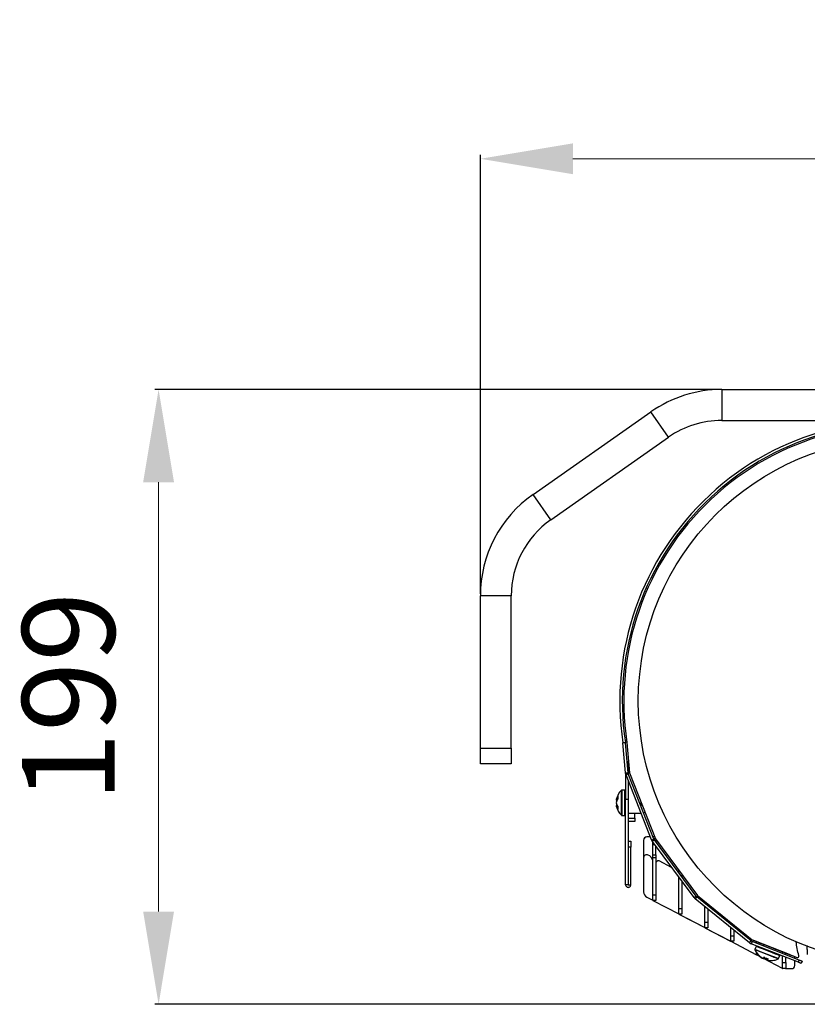
# Model space of a CAD drawing. Units: millimetres. Extents: x 3969 to 13318, y 3699 to 13609.
# Drawn here: x 6900 to 7155, y 12745 to 13064 of the extents above; entities that cross this region are included whole.
import ezdxf

# ---------------------------------------------------------------- set-up
doc = ezdxf.new("R2010")
doc.units = ezdxf.units.MM
doc.layers.add('Flowair1', color=7, linetype='Continuous')
doc.layers.add('Wymiary', color=8, linetype='Continuous')
doc.styles.get("Standard").update_dxf_attribs({"font": 'arial.ttf'})
doc.dimstyles.new('ISO-25', dxfattribs={"dimtxt": 2.5, "dimasz": 2.5, "dimexe": 1.25, "dimexo": 0.625, "dimtad": 1, "dimtxsty": 'Standard', "dimcen": 2.5, "dimadec": 0, "dimazin": 0, "dimtfac": 1, "dimtmove": 0, "dimatfit": 3, "dimfxl": 1, "dimarcsym": 0})

# ---------------------------------------------------------------- blocks, each defined once
blk = doc.blocks.new('*D41')
at = {"layer": 'Defpoints', "color": 0, "transparency": 16777216}
for p in [(7491.67, 13019.16), (7048.89, 12877.73), (7491.67, 12864.36)]:
    blk.add_point(p, dxfattribs=at)
at = {"layer": 'Wymiary', "color": 0, "lineweight": -2, "transparency": 16777216}
for p, q in [((7048.89, 12878.36), (7048.89, 13020.41)), ((7491.67, 12864.99), (7491.67, 13020.41))]:
    blk.add_line(p, q, dxfattribs=at)
at = {"layer": 'Wymiary', "color": 0, "lineweight": 5, "transparency": 16777216}
blk.add_line((7078.89, 13019.16), (7461.67, 13019.16), dxfattribs=at)
at = {"layer": 'Wymiary', "color": 0, "transparency": 16777216}
for points in [[(7078.89, 13024.16), (7078.89, 13014.16), (7048.89, 13019.16)], [(7461.67, 13014.16), (7461.67, 13024.16), (7491.67, 13019.16)]]:
    blk.add_solid(points, dxfattribs=at)
at = {"layer": 'Wymiary', "color": 0, "transparency": 16777216, "insert": (7270.28, 13044.49), "char_height": 30, "attachment_point": 5}
blk.add_mtext('443', dxfattribs=at)
blk = doc.blocks.new('*D43')
at = {"layer": 'Defpoints', "color": 0, "transparency": 16777216}
for p in [(7127.09, 12944.48), (6944.66, 12745.5), (7164.24, 12745.5)]:
    blk.add_point(p, dxfattribs=at)
at = {"layer": 'Wymiary', "color": 0, "lineweight": -2, "transparency": 16777216}
for p, q in [((7126.46, 12944.48), (6943.41, 12944.48)), ((7163.62, 12745.5), (6943.41, 12745.5))]:
    blk.add_line(p, q, dxfattribs=at)
at = {"layer": 'Wymiary', "color": 0, "lineweight": 5, "transparency": 16777216}
blk.add_line((6944.66, 12914.48), (6944.66, 12775.5), dxfattribs=at)
at = {"layer": 'Wymiary', "color": 0, "transparency": 16777216}
for points in [[(6949.66, 12914.48), (6939.66, 12914.48), (6944.66, 12944.48)], [(6939.66, 12775.5), (6949.66, 12775.5), (6944.66, 12745.5)]]:
    blk.add_solid(points, dxfattribs=at)
at = {"layer": 'Wymiary', "color": 0, "transparency": 16777216, "insert": (6919.35, 12844.99), "char_height": 30, "attachment_point": 5, "rotation": 90}
blk.add_mtext('199', dxfattribs=at)

msp = doc.modelspace()

# ---------------------------------------------------------------- linework, layer by layer
at = {"layer": 'Flowair1'}
for p, q in [((7127.09, 12944.48), (7127.09, 12934.48)), ((7127.09, 12944.48), (7191.79, 12944.48)), ((7065.95, 12910.5), (7104.15, 12937.24)), ((7109.88, 12929.05), (7104.15, 12937.24)), ((7127.09, 12934.48), (7191.79, 12934.48)), ((7071.69, 12902.31), (7109.88, 12929.05)), ((7071.69, 12902.31), (7065.95, 12910.5)), ((7058.89, 12877.73), (7048.89, 12877.73)), ((7048.89, 12828.35), (7048.89, 12877.73)), ((7058.89, 12828.35), (7058.89, 12877.73)), ((7095.07, 12830.16), (7095.86, 12830.28)), ((7095.88, 12830.15), (7095.08, 12830.08)), ((7095.93, 12820.37), (7095.08, 12830.08)), ((7096.73, 12820.44), (7095.88, 12830.15)), ((7096.37, 12830.27), (7097.23, 12820.37)), ((7048.89, 12828.35), (7058.89, 12828.35)), ((7048.89, 12823.35), (7048.89, 12828.35)), ((7058.89, 12828.35), (7058.89, 12823.35)), ((7096.9, 12819.86), (7096.9, 12824.24)), ((7058.89, 12823.35), (7048.89, 12823.35)), ((7095.93, 12820.37), (7096.73, 12820.44)), ((7095.93, 12820.25), (7095.93, 12811.89)), ((7095.93, 12820.25), (7095.94, 12820.25)), ((7097.23, 12820.37), (7105.59, 12799.09)), ((7096.81, 12820.08), (7096.07, 12819.78)), ((7104.34, 12798.71), (7096.07, 12819.78)), ((7096.73, 12818.08), (7096.73, 12811.89)), ((7105.09, 12799), (7096.81, 12820.08)), ((7096.9, 12807.21), (7096.9, 12817.67)), ((7094.57, 12807.9), (7094.57, 12814.76)), ((7095.73, 12814.81), (7094.7, 12814.81)), ((7094.7, 12814.81), (7094.7, 12807.87)), ((7095.73, 12807.87), (7095.73, 12814.81)), ((7093.1, 12811.42), (7093.14, 12811.42)), ((7095.93, 12811.89), (7096.73, 12811.89)), ((7095.93, 12784.2), (7095.93, 12811.89)), ((7096.9, 12812.81), (7096.73, 12812.81)), ((7096.73, 12811.89), (7096.73, 12784.2)), ((7100.9, 12811.05), (7100.9, 12809.68)), ((7093.1, 12810.01), (7093.17, 12810.01)), ((7094.57, 12806.67), (7094.57, 12807.9)), ((7094.7, 12807.87), (7094.7, 12806.61)), ((7095.73, 12806.61), (7095.73, 12807.87)), ((7096.73, 12808.61), (7096.9, 12808.61)), ((7102.24, 12807.62), (7101.76, 12807.48)), ((7094.7, 12806.61), (7095.73, 12806.61)), ((7100.9, 12807.21), (7096.9, 12807.21)), ((7096.9, 12805.71), (7096.9, 12807.21)), ((7096.9, 12805.71), (7098.9, 12805.71)), ((7096.9, 12804.71), (7096.9, 12805.71)), ((7098.9, 12804.71), (7096.9, 12804.71)), ((7098.9, 12805.71), (7098.9, 12807.21)), ((7098.9, 12805.71), (7098.9, 12804.71)), ((7100.9, 12807.49), (7100.9, 12807.21)), ((7100.99, 12807.24), (7100.9, 12807.21)), ((7096.83, 12798.35), (7097.63, 12798.35)), ((7096.83, 12796.35), (7096.83, 12798.35)), ((7097.63, 12798.35), (7097.63, 12796.35)), ((7101.77, 12798.67), (7101.77, 12792.93)), ((7103.97, 12799.67), (7102.77, 12799.67)), ((7103.96, 12799.68), (7102.78, 12799.68)), ((7104.34, 12798.71), (7105.09, 12799)), ((7105.25, 12798.7), (7104.61, 12798.23)), ((7118.12, 12780.03), (7104.61, 12798.23)), ((7104.76, 12797.13), (7104.76, 12798.03)), ((7105.36, 12799.68), (7104.82, 12799.68)), ((7105.36, 12799.67), (7104.83, 12799.67)), ((7105.04, 12799.13), (7105.58, 12799.13)), ((7118.76, 12780.51), (7105.25, 12798.7)), ((7105.59, 12799.09), (7119.22, 12780.72)), ((7105.76, 12798.86), (7105.76, 12798.02)), ((7096.83, 12784.2), (7096.83, 12796.35)), ((7097.63, 12796.35), (7096.83, 12796.35)), ((7097.63, 12784.2), (7097.63, 12796.35)), ((7104.76, 12793.92), (7104.76, 12797.13)), ((7105.43, 12797.13), (7104.76, 12797.13)), ((7105.76, 12793.92), (7105.76, 12796.68)), ((7101.77, 12793.77), (7101.77, 12792.94)), ((7101.77, 12792.94), (7101.77, 12781.94)), ((7101.77, 12792.93), (7101.77, 12781.93)), ((7103.75, 12793.55), (7103.24, 12793.82)), ((7104.64, 12792.24), (7104.17, 12793.13)), ((7104.76, 12793.92), (7105.76, 12793.92)), ((7104.76, 12792.88), (7104.76, 12793.92)), ((7105.76, 12792.88), (7104.76, 12792.88)), ((7104.76, 12780.92), (7104.76, 12792.88)), ((7105.76, 12793.92), (7105.76, 12792.88)), ((7105.76, 12792.88), (7105.76, 12780.92)), ((7106.31, 12791.89), (7105.97, 12791.64)), ((7110.85, 12789.82), (7106.83, 12791.93)), ((7113.17, 12788.47), (7113.17, 12788.88)), ((7113.17, 12788.04), (7113.17, 12788.47)), ((7113.47, 12788.47), (7113.17, 12788.47)), ((7113.17, 12776.51), (7113.17, 12786.7)), ((7114.17, 12787.54), (7114.17, 12786.7)), ((7114.17, 12785.35), (7114.17, 12776.51)), ((7096.73, 12784.2), (7095.93, 12784.2)), ((7096.83, 12784.2), (7097.63, 12784.2)), ((7102.84, 12780.16), (7104.76, 12779.16)), ((7104.76, 12780.92), (7105.76, 12780.92)), ((7104.76, 12779.13), (7104.76, 12780.92)), ((7104.76, 12779.13), (7104.76, 12779.16)), ((7105.76, 12779.13), (7104.76, 12779.13)), ((7104.76, 12779.13), (7104.76, 12779.13)), ((7104.81, 12779.13), (7113.17, 12774.74)), ((7105.76, 12780.92), (7105.76, 12779.13)), ((7118.12, 12780.03), (7118.76, 12780.51)), ((7118.99, 12780.27), (7118.48, 12779.65)), ((7136.08, 12765.41), (7118.48, 12779.65)), ((7136.58, 12766.03), (7118.99, 12780.27)), ((7119.22, 12780.72), (7136.99, 12766.35)), ((7121.57, 12778.18), (7121.57, 12778.82)), ((7113.17, 12776.51), (7114.17, 12776.51)), ((7113.17, 12774.72), (7113.17, 12776.51)), ((7114.17, 12776.51), (7114.17, 12774.72)), ((7121.57, 12772.09), (7121.57, 12777.15)), ((7122.57, 12778.01), (7122.57, 12777.37)), ((7122.57, 12776.34), (7122.57, 12772.09)), ((7113.16, 12774.72), (7113.16, 12774.75)), ((7113.17, 12774.72), (7113.16, 12774.72)), ((7114.17, 12774.72), (7113.17, 12774.72)), ((7113.22, 12774.72), (7121.57, 12770.33)), ((7115.61, 12773.46), (7121.57, 12770.33)), ((7121.57, 12772.09), (7122.57, 12772.09)), ((7121.57, 12770.3), (7121.57, 12772.09)), ((7121.57, 12770.3), (7121.57, 12770.33)), ((7122.57, 12770.3), (7121.57, 12770.3)), ((7121.57, 12770.3), (7121.57, 12770.3)), ((7121.62, 12770.3), (7129.98, 12765.92)), ((7121.62, 12770.3), (7129.97, 12765.92)), ((7122.57, 12772.09), (7122.57, 12770.3)), ((7129.98, 12771.38), (7129.98, 12772.02)), ((7129.98, 12767.68), (7129.98, 12770.35)), ((7130.98, 12771.21), (7130.98, 12770.57)), ((7130.98, 12769.54), (7130.98, 12767.68)), ((7129.98, 12767.68), (7130.98, 12767.68)), ((7129.98, 12765.89), (7129.98, 12767.68)), ((7130.98, 12767.68), (7130.98, 12765.89)), ((7136.99, 12766.35), (7149.84, 12761.31)), ((7137.45, 12766.13), (7137.47, 12766.16)), ((7149.6, 12761.36), (7137.45, 12766.13)), ((7129.97, 12765.89), (7129.97, 12765.92)), ((7130.03, 12765.89), (7129.97, 12765.89)), ((7130.98, 12765.89), (7129.98, 12765.89)), ((7130.02, 12765.89), (7138.38, 12761.5)), ((7130.03, 12765.89), (7138.38, 12761.5)), ((7136.08, 12765.41), (7136.58, 12766.03)), ((7136.93, 12765.83), (7136.63, 12765.09)), ((7151.91, 12759.09), (7136.63, 12765.09)), ((7152.2, 12759.83), (7136.93, 12765.83)), ((7138.23, 12764.25), (7137.85, 12763.29)), ((7138.38, 12765.26), (7138.38, 12765.77)), ((7138.38, 12764.37), (7138.38, 12764.4)), ((7139.38, 12765.37), (7139.38, 12764.87)), ((7140.63, 12764.88), (7140.46, 12764.45)), ((7144.37, 12762.91), (7144.54, 12763.35)), ((7138.38, 12761.48), (7138.38, 12762.15)), ((7138.38, 12761.47), (7138.38, 12761.5)), ((7138.91, 12761.48), (7138.38, 12761.48)), ((7138.44, 12761.47), (7138.38, 12761.47)), ((7138.43, 12761.47), (7139.67, 12760.82)), ((7138.44, 12761.48), (7139.64, 12760.85)), ((7140.47, 12760.4), (7146.62, 12757.17)), ((7140.48, 12760.41), (7146.62, 12757.18)), ((7140.54, 12760.33), (7140.6, 12760.34)), ((7141.5, 12760.14), (7141.59, 12760.39)), ((7141.5, 12760.14), (7141.6, 12760.11)), ((7141.6, 12760.1), (7141.7, 12760.35)), ((7145.49, 12760.29), (7145.86, 12761.25)), ((7146.79, 12761.96), (7146.79, 12762.46)), ((7146.79, 12759.06), (7146.79, 12761.1)), ((7147.79, 12761.57), (7147.79, 12762.07)), ((7147.79, 12759.06), (7147.79, 12760.71)), ((7150.77, 12760.4), (7150.77, 12760.92)), ((7151.91, 12759.09), (7152.2, 12759.83)), ((7147.78, 12757.06), (7146.78, 12757.06)), ((7146.79, 12759.06), (7147.79, 12759.06)), ((7146.79, 12757.06), (7146.79, 12759.06)), ((7147.79, 12757.06), (7146.79, 12757.06)), ((7147.78, 12757.06), (7147.78, 12757.06)), ((7147.78, 12757.06), (7149.77, 12757.06)), ((7147.79, 12759.06), (7147.79, 12757.06)), ((7147.79, 12757.06), (7149.77, 12757.06)), ((7150.77, 12758.06), (7150.77, 12759.54)), ((7153.13, 12759.47), (7152.84, 12758.72))]:
    msp.add_line(p, q, dxfattribs=at)
at = {"layer": 'Flowair1', "flags": 128}
for points in [[(7092.93, 12810.97), (7092.96, 12810.86), (7092.96, 12810.85)], [(7137.85, 12763.29), (7137.92, 12763.27), (7138.29, 12763.12), (7138.96, 12762.86), (7139.87, 12762.5), (7140.94, 12762.08), (7142.08, 12761.63)], [(7142.02, 12761.51), (7140.9, 12761.95), (7139.84, 12762.36), (7138.94, 12762.71), (7138.28, 12762.97), (7137.92, 12763.12), (7137.85, 12763.14)], [(7142.45, 12762.59), (7141.32, 12763.04), (7140.24, 12763.46), (7139.33, 12763.82), (7138.66, 12764.08), (7138.29, 12764.22), (7138.23, 12764.25)], [(7138.95, 12761.43), (7138.96, 12761.43), (7138.97, 12761.42), (7138.99, 12761.41), (7139.01, 12761.41), (7139.04, 12761.42), (7139.06, 12761.44)], [(7145.38, 12760.18), (7145.25, 12760.24), (7144.8, 12760.42), (7144.06, 12760.7), (7143.11, 12761.08), (7142.02, 12761.51)], [(7142.08, 12761.63), (7143.18, 12761.2), (7144.14, 12760.82), (7144.89, 12760.53), (7145.35, 12760.35), (7145.49, 12760.29)], [(7145.86, 12761.25), (7145.73, 12761.3), (7145.27, 12761.48), (7144.52, 12761.78), (7143.55, 12762.16), (7142.45, 12762.59)], [(7149.62, 12761.4), (7149.62, 12761.4), (7149.6, 12761.36)], [(7152.2, 12759.83), (7152.38, 12759.76), (7152.56, 12759.69), (7152.72, 12759.63), (7152.86, 12759.58), (7152.98, 12759.53), (7153.06, 12759.5), (7153.12, 12759.48), (7153.13, 12759.47)], [(7146.78, 12757.06), (7146.78, 12757.1), (7146.78, 12757.11)], [(7152.84, 12758.72), (7152.82, 12758.73), (7152.77, 12758.75), (7152.68, 12758.79), (7152.57, 12758.83), (7152.43, 12758.89), (7152.27, 12758.95), (7152.09, 12759.02), (7151.91, 12759.09)]]:
    msp.add_lwpolyline(points, dxfattribs=at)
at = {"layer": 'Flowair1'}
msp.add_circle((7185.06, 12843.68), 85, dxfattribs=at)
for centre, radius, start, end in [((7127.09, 12904.48), 40, 90, 125), ((7184.86, 12843.68), 90.8, 77, 188.5626), ((7184.86, 12843.68), 90, 77, 188.5626), ((7184.86, 12843.68), 89.5, 77.6402, 188.614), ((7127.09, 12904.48), 30, 90, 125), ((7088.89, 12877.73), 40, 125, 180), ((7088.89, 12877.73), 30, 125, 180), ((7093.78, 12829.96), 1.3, 5, 8.5626), ((7093.78, 12829.96), 2.1, 5, 8.5626), ((7098.02, 12820.55), 2.1, 185, 201.4454), ((7094.63, 12820.25), 1.3, 0, 5), ((7098.02, 12820.55), 1.3, 185, 201.4454), ((7098.42, 12810.71), 5.59, 133.6201, 169.2135), ((7094.7, 12814.61), 0.2, 90, 133.6201), ((7095.73, 12814.61), 0.2, 0, 90), ((7096.09, 12811.14), 3.21, 146.0128, 169.2001), ((7096.09, 12810.13), 3.21, 146.0128, 169.2001), ((7097.07, 12810.33), 4.19, 165.0415, 171.268), ((7095.91, 12811.32), 3.04, 191.2411, 215.0149), ((7095.94, 12811.25), 3.07, 190.5128, 203.5623), ((7096.03, 12811.03), 2.95, 154.1804, 172.3772), ((7095.82, 12812.43), 2.45, 168.1348, 191.8652), ((7097.07, 12811.09), 4.18, 188.7316, 194.9589), ((7095.91, 12810.28), 3.04, 191.241, 215.015), ((7098.42, 12810.71), 5.59, 190.7865, 226.3799), ((7095.87, 12810.39), 2.8, 188.003, 206.5351), ((7096, 12809.06), 2.63, 168.5493, 191.4507), ((7094.7, 12806.81), 0.2, 226.3799, 270), ((7095.73, 12806.81), 0.2, 270, 0), ((7102.77, 12798.67), 1, 90, 180), ((7102.78, 12798.68), 1, 89.9875, 168.3473), ((7106.3, 12799.48), 2.1, 201.4454, 216.5813), ((7106.3, 12799.48), 1.3, 201.4454, 216.5813), ((7102.77, 12792.93), 1, 62.3, 180), ((7103.28, 12792.66), 1, 28, 62.3), ((7103.76, 12791.77), 1, 360, 28), ((7106.26, 12791.24), 0.5, 126, 180), ((7106.6, 12791.49), 0.5, 62.3, 126), ((7114.67, 12786.87), 0.5, 126.797, 180), ((7103.77, 12781.94), 2, 179.9875, 207.812), ((7103.77, 12781.93), 2, 180, 242.3), ((7119.8, 12781.28), 2.1, 216.5813, 231.0296), ((7119.8, 12781.28), 1.3, 216.5813, 231.0296), ((7137.4, 12767.04), 2.1, 231.0296, 248.5534), ((7137.4, 12767.04), 1.3, 231.0296, 248.5534), ((7138.04, 12763.22), 0.2, 158.5534, 202.1735), ((7143.03, 12765.25), 5.59, 202.1735, 223.1251), ((7138.42, 12764.18), 0.2, 68.5534, 158.5534), ((7142.94, 12765.23), 5.48, 224.1647, 240.9769), ((7143.08, 12765.17), 5.48, 222.9165, 240.9767), ((7142.73, 12765), 5.2, 232.5006, 240.7613), ((7139.58, 12761.46), 1.37, 307.8069, 329.7476), ((7140.18, 12761.25), 0.921, 301.8894, 329.8669), ((7143.24, 12765.1), 5, 240.2449, 256.8619), ((7142.39, 12760.38), 0.921, 167.2395, 195.2165), ((7141.11, 12760.88), 0.921, 301.8894, 329.8677), ((7140.92, 12760.93), 1.37, 307.8067, 329.7477), ((7143.08, 12765.17), 5.48, 256.1301, 274.1903), ((7143.42, 12759.77), 0.0885, 237.5727, 313.3149), ((7143.03, 12765.25), 5.59, 273.9816, 294.9333), ((7145.3, 12760.37), 0.2, 294.9333, 338.5534), ((7145.68, 12761.32), 0.2, 338.5534, 68.5534), ((7184.86, 12843.68), 89.5, 246.969, 248.0543), ((7151.6, 12761.13), 0.5, 248.0543, 16.0506), ((7147.09, 12758.06), 1, 242.3, 252.0666), ((7147.08, 12758.06), 1, 242.2875, 252.5332), ((7149.77, 12758.06), 1, 270, 360), ((7149.77, 12758.06), 1, 269.9875, 303.6136)]:
    msp.add_arc(centre, radius, start, end, dxfattribs=at)
for points, knots in [([(7092.93, 12811.74), (7092.93, 12811.74), (7092.93, 12811.73), (7092.92, 12811.68), (7092.92, 12811.59), (7092.96, 12811.51), (7093, 12811.45), (7093.05, 12811.42), (7093.09, 12811.42), (7093.1, 12811.42)], [0, 0, 0, 0, 0.00702, 0.087825, 0.375815, 0.59309, 0.753281, 0.876481, 1, 1, 1, 1]), ([(7093.1, 12810.01), (7093.09, 12810), (7093.05, 12810), (7093, 12809.97), (7092.96, 12809.92), (7092.92, 12809.83), (7092.92, 12809.75), (7092.93, 12809.7), (7092.93, 12809.69), (7092.93, 12809.69)], [0, 0, 0, 0, 0.123521, 0.246721, 0.406911, 0.624186, 0.912176, 0.992971, 1, 1, 1, 1]), ([(7095.93, 12784.2), (7095.95, 12784.08), (7095.97, 12783.86), (7096.17, 12783.58), (7096.45, 12783.39), (7096.78, 12783.32), (7097.12, 12783.39), (7097.4, 12783.58), (7097.6, 12783.86), (7097.62, 12784.08), (7097.63, 12784.2)], [0, 0, 0, 0, 0.125, 0.250001, 0.375001, 0.499999, 0.625001, 0.749999, 0.875, 1, 1, 1, 1]), ([(7096.73, 12784.2), (7096.73, 12784.19), (7096.74, 12784.18), (7096.75, 12784.16), (7096.76, 12784.15), (7096.78, 12784.14), (7096.8, 12784.15), (7096.82, 12784.16), (7096.83, 12784.18), (7096.83, 12784.19), (7096.83, 12784.2)], [0, 0, 0, 0, 0.124935, 0.250054, 0.374983, 0.499918, 0.625017, 0.749946, 0.8749, 1, 1, 1, 1]), ([(7152.08, 12761.26), (7151.87, 12762.01), (7151.46, 12763.47), (7151.28, 12764.98), (7151.2, 12765.71)], [0, 0, 0, 0, 0.511948, 1, 1, 1, 1]), ([(7154.63, 12764.48), (7154.64, 12764.32), (7154.66, 12763.98), (7154.68, 12763.52), (7154.71, 12763.05), (7154.74, 12762.6), (7154.77, 12762.1), (7154.78, 12761.77), (7154.79, 12761.63), (7154.79, 12761.66), (7154.79, 12761.66)], [0, 0, 0, 0, 0.138688, 0.294571, 0.343421, 0.499309, 0.655184, 0.811074, 0.966953, 1, 1, 1, 1]), ([(7140.19, 12760.46), (7140.19, 12760.46), (7140.2, 12760.46), (7140.23, 12760.44), (7140.26, 12760.43), (7140.28, 12760.43)], [0, 0, 0, 0, 0.027234, 0.343558, 1, 1, 1, 1]), ([(7140.28, 12760.43), (7140.28, 12760.43), (7140.28, 12760.43), (7140.32, 12760.4), (7140.37, 12760.38), (7140.42, 12760.39), (7140.44, 12760.4)], [0, 0, 0, 0, 0.0133208, 0.1661446, 0.7113213, 1, 1, 1, 1]), ([(7140.83, 12760.71), (7140.81, 12760.72), (7140.79, 12760.74), (7140.77, 12760.76), (7140.77, 12760.77), (7140.76, 12760.77)], [0, 0, 0, 0, 0.693735, 0.977627, 1, 1, 1, 1]), ([(7140.83, 12760.72), (7141, 12760.63), (7141.37, 12760.43), (7141.79, 12760.31), (7142.01, 12760.25)], [0, 0, 0, 0, 0.446156, 1, 1, 1, 1]), ([(7141.5, 12760.14), (7141.49, 12760.12), (7141.48, 12760.09), (7141.48, 12760.04), (7141.5, 12759.98), (7141.53, 12759.93), (7141.58, 12759.91), (7141.61, 12759.9), (7141.62, 12759.9), (7141.62, 12759.9)], [0, 0, 0, 0, 0.123522, 0.246723, 0.406878, 0.624097, 0.912165, 0.992974, 1, 1, 1, 1]), ([(7141.6, 12760.1), (7141.59, 12760.08), (7141.58, 12760.05), (7141.59, 12760), (7141.61, 12759.94), (7141.66, 12759.88), (7141.71, 12759.86), (7141.75, 12759.85), (7141.76, 12759.85), (7141.76, 12759.85)], [0, 0, 0, 0, 0.123525, 0.246726, 0.406894, 0.624154, 0.91214, 0.992956, 1, 1, 1, 1]), ([(7142.01, 12760.25), (7142.03, 12760.24), (7142.06, 12760.24), (7142.1, 12760.24), (7142.11, 12760.24), (7142.11, 12760.24)], [0, 0, 0, 0, 0.673658, 0.976135, 1, 1, 1, 1])]:
    msp.add_open_spline(points, degree=3, knots=knots, dxfattribs=at)

# ---------------------------------------------------------------- dimensions: what is measured, and where the dimension line sits
at = {"layer": 'Wymiary'}
dim = msp.add_linear_dim(base=(7491.67, 13019.16), p1=(7048.89, 12877.73), p2=(7491.67, 12864.36), dimstyle='ISO-25', override={"dimtxt": 30, "dimasz": 30, "dimgap": 10, "dimdec": 0, "dimtxsty": 'Standard', "dimlwd": 5}, dxfattribs=at)
dim.commit()
dim.dimension.update_dxf_attribs({"geometry": '*D41', "text_midpoint": (7270.28, 13019.16), "dimtype": 160})
dim = msp.add_linear_dim(base=(6944.66, 12745.5), p1=(7127.09, 12944.48), p2=(7164.24, 12745.5), angle=90, dimstyle='ISO-25', override={"dimtxt": 30, "dimasz": 30, "dimgap": 10, "dimdec": 0, "dimlwd": 5}, dxfattribs=at)
dim.commit()
dim.dimension.update_dxf_attribs({"geometry": '*D43', "text_midpoint": (6919.35, 12844.99)})

doc.saveas('drawing.dxf')
